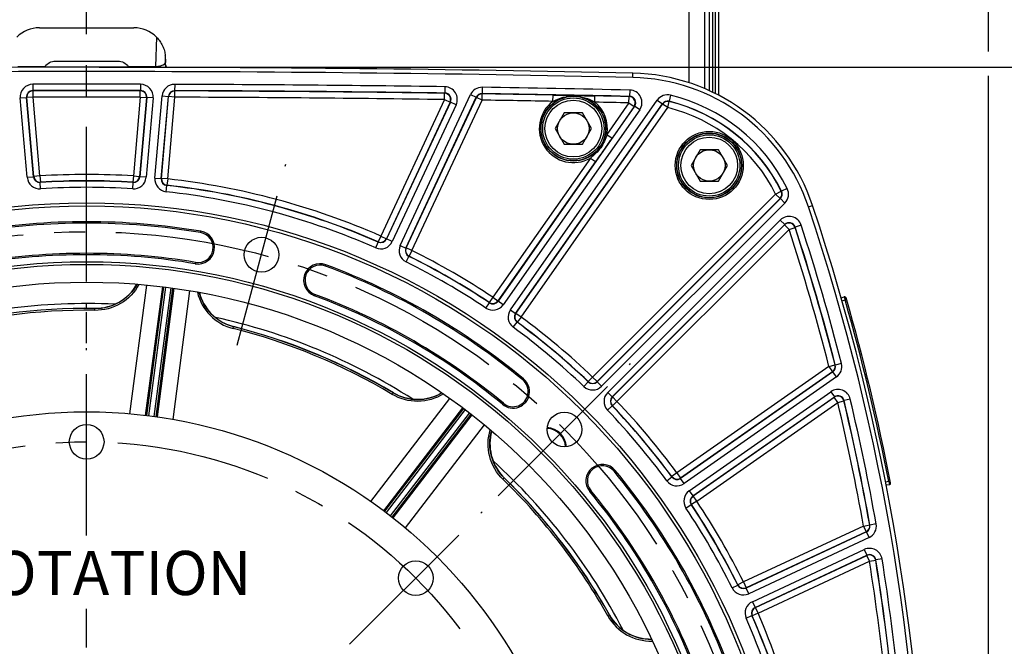
# Model space of a CAD drawing. Units: millimetres. Extents: x 0 to 594, y 0 to 420.
# Drawn here: x 468 to 546, y 290 to 339 of the extents above; entities that cross this region are included whole.
import ezdxf

# ---------------------------------------------------------------- set-up
doc = ezdxf.new("R2010")
doc.units = ezdxf.units.MM
doc.header["$LTSCALE"] = 32.67
doc.linetypes.add('CENTER', pattern=[0.6, 0.375, -0.075, 0.075, -0.075])
doc.layers.get('0').update_dxf_attribs({"linetype": 'CONTINUOUS'})
for name, color, linetype in [('AXES', 7, 'CONTINUOUS'), ('COURBES', 7, 'CONTINUOUS'), ('DEFAULT_1', 7, 'CENTER'), ('SOLIDES', 7, 'CONTINUOUS')]:
    doc.layers.add(name, color=color, linetype=linetype)
doc.styles.get("Standard").update_dxf_attribs({"font": 'txt', "width": 0.85})
doc.dimstyles.new('DIMSTYLE_3', dxfattribs={"dimtxt": 3.5, "dimasz": 3.5, "dimexe": 0.18, "dimexo": 0.0625, "dimgap": 0.09, "dimtad": 1, "dimdec": 0, "dimlfac": 4, "dimdsep": 46, "dimtxsty": 'STANDARD', "dimblk": '_FILLED', "dimblk1": '_FILLED', "dimblk2": '_FILLED', "dimcen": 0.09, "dimclrt": 5, "dimadec": 0, "dimazin": 0, "dimtfac": 1, "dimtdec": 0, "dimtofl": 0, "dimtmove": 0, "dimatfit": 3, "dimldrblk": '_FILLED', "dimfxl": 1, "dimtolj": 1, "dimarcsym": 0})
doc.dimstyles.new('DIMSTYLE_4', dxfattribs={"dimtxt": 3.5, "dimasz": 3.5, "dimexe": 0.18, "dimexo": 0.0625, "dimgap": 0.09, "dimtad": 1, "dimdec": 4, "dimlfac": 4, "dimdsep": 46, "dimtxsty": 'STANDARD', "dimblk": '_FILLED', "dimblk1": '_FILLED', "dimblk2": '_FILLED', "dimcen": 0.09, "dimclrt": 5, "dimadec": 0, "dimazin": 0, "dimtp": 0.0001, "dimtm": 0.0001, "dimtfac": 1, "dimtdec": 4, "dimtofl": 0, "dimtmove": 0, "dimatfit": 3, "dimldrblk": '_FILLED', "dimfxl": 1, "dimtolj": 1, "dimarcsym": 0})

# ---------------------------------------------------------------- blocks, each defined once
blk = doc.blocks.new('_FILLED')
at = {"color": 0, "linetype": 'BYBLOCK'}
blk.add_solid([(0, 0), (-1, 0.214), (-1, -0.214)], dxfattribs=at)
blk = doc.blocks.new('*D23')
at = {"color": 2, "linetype": 'CONTINUOUS'}
for p, q in [((402.119, 370.792), (402.119, 389.957)), ((545.132, 364.781), (545.132, 389.957)), ((402.119, 388.457), (473.626, 388.457)), ((545.132, 388.457), (473.626, 388.457)), ((402.119, 345.858), (402.119, 367.135)), ((545.132, 336.802), (545.132, 362.653)), ((402.119, 298.95), (402.119, 343.199)), ((545.132, 270.521), (545.132, 334.887)), ((402.119, 289.588), (402.119, 297.141)), ((402.119, 270.521), (402.119, 287.247))]:
    blk.add_line(p, q, dxfattribs=at)
at = {"color": 2, "linetype": 'CONTINUOUS', "xscale": 3.5, "yscale": 3.5, "zscale": 3.5, "rotation": 180}
blk.add_blockref('_FILLED', (402.119, 388.457), dxfattribs=at)
at = {"color": 2, "linetype": 'CONTINUOUS', "xscale": 3.5, "yscale": 3.5, "zscale": 3.5}
blk.add_blockref('_FILLED', (545.132, 388.457), dxfattribs=at)
at = {"color": 5, "linetype": 'CONTINUOUS', "insert": (473.626, 392.832), "char_height": 3.5, "width": 8.925, "attachment_point": 2, "line_spacing_factor": 0.9}
blk.add_mtext('572', dxfattribs=at)
blk = doc.blocks.new('*D26')
at = {"color": 2, "linetype": 'CONTINUOUS'}
for p, q in [((474.626, 335.568), (560.19, 335.568)), ((558.69, 335.568), (558.69, 302.255)), ((558.69, 268.943), (558.69, 302.255)), ((544.876, 268.943), (560.19, 268.943))]:
    blk.add_line(p, q, dxfattribs=at)
at = {"color": 2, "linetype": 'CONTINUOUS', "xscale": 3.5, "yscale": 3.5, "zscale": 3.5}
for p, rotation in [((558.69, 335.568), 90), ((558.69, 268.943), 270)]:
    blk.add_blockref('_FILLED', p, dxfattribs=dict(at, rotation=rotation))
at = {"color": 5, "linetype": 'CONTINUOUS', "insert": (554.315, 302.255), "char_height": 3.5, "width": 14.875, "attachment_point": 2, "rotation": 90, "line_spacing_factor": 0.9}
blk.add_mtext('266,5', dxfattribs=at)
blk = doc.blocks.new('*D27')
at = {"color": 2, "linetype": 'CONTINUOUS'}
for p, q in [((473.518, 363.583), (573.536, 363.583)), ((572.036, 363.583), (572.036, 282.95)), ((572.036, 202.318), (572.036, 282.95)), ((474.626, 202.318), (573.536, 202.318))]:
    blk.add_line(p, q, dxfattribs=at)
at = {"color": 2, "linetype": 'CONTINUOUS', "xscale": 3.5, "yscale": 3.5, "zscale": 3.5}
for p, rotation in [((572.036, 363.583), 90), ((572.036, 202.318), 270)]:
    blk.add_blockref('_FILLED', p, dxfattribs=dict(at, rotation=rotation))
at = {"color": 5, "linetype": 'CONTINUOUS', "insert": (567.661, 282.95), "char_height": 3.5, "width": 8.925, "attachment_point": 2, "rotation": 90, "line_spacing_factor": 0.9}
blk.add_mtext('645', dxfattribs=at)

msp = doc.modelspace()

# ---------------------------------------------------------------- linework, layer by layer
at = {"color": 9, "linetype": 'CONTINUOUS'}
for p, q in [((516.926358, 334.756679), (516.933768, 335.098873)), ((530.857524, 324.499347), (531.180862, 324.607573))]:
    msp.add_line(p, q, dxfattribs=at)
at = {"color": 7, "linetype": 'CONTINUOUS'}
for p, q in [((511.495527, 331.951836), (510.77384, 330.701836)), ((512.938903, 331.951836), (511.495527, 331.951836)), ((513.660591, 330.701836), (512.938903, 331.951836)), ((510.77384, 330.701836), (511.495527, 329.451836)), ((512.938903, 329.451836), (513.660591, 330.701836)), ((511.495527, 329.451836), (512.938903, 329.451836)), ((522.270245, 329.024947), (521.548558, 327.774947)), ((523.713621, 329.024947), (522.270245, 329.024947)), ((524.435309, 327.774947), (523.713621, 329.024947)), ((521.548558, 327.774947), (522.270245, 326.524947)), ((523.713621, 326.524947), (524.435309, 327.774947)), ((522.270245, 326.524947), (523.713621, 326.524947))]:
    msp.add_line(p, q, dxfattribs=at)
for centre, radius in [((512.217215, 330.701836), 2.25), ((512.217215, 330.701836), 1.25), ((522.991933, 327.774947), 2.25), ((522.991933, 327.774947), 1.25), ((473.625845, 268.942734), 55.620636), ((487.492722, 320.694625), 1.381546), ((473.625845, 268.942734), 51.1975), ((473.625845, 268.942734), 50.980994), ((473.625845, 268.942734), 49.575911), ((473.625845, 268.942734), 39.29), ((511.510858, 306.827747), 1.381546), ((473.625845, 305.852734), 1.375), ((499.725156, 295.042045), 1.375)]:
    msp.add_circle(centre, radius, dxfattribs=at)
for centre, radius, start, end in [((473.625845, -1664.807266), 2000.375, 88.759455061, 91.240544939), ((516.6009, 319.727476), 15.375, 18.50604099, 88.75945506), ((364.874469, 268.942734), 175.375, 0.4074753, 18.50604099), ((473.625845, 268.942734), 54.370636, 80.41735465, 99.58264535), ((482.459164, 321.264827), 1.308136, 260.41735465, 80.41735465), ((473.625845, 268.942734), 51.754364, 80.41735465, 99.58264535), ((492.137013, 318.671655), 1.308136, 69.58264535, 249.58264535), ((473.625845, 268.942734), 54.370636, 50.41735465, 69.58264535), ((474.338059, 320.197756), 3.759953, 269.20440759, 330.66359311), ((486.203732, 318.635663), 3.760019, 194.33690047, 252.92068807), ((473.625845, 268.942734), 51.754364, 50.41735465, 69.58264535), ((473.625845, 268.942734), 47.875, 87.31680137, 107.68309367), ((473.625845, 268.942734), 47.5, 89.20385757, 105.79713071), ((473.625845, 268.942734), 47.875, 57.31679645, 77.68309025), ((486.202317, 318.629978), 3.75417, 252.91585252, 255.78206219), ((473.625845, 268.942734), 47.5, 59.20385758, 75.7971307), ((507.43677, 309.838336), 1.308136, 230.41735465, 50.41735465), ((499.870139, 312.974842), 3.760019, 239.20507442, 300.66329632), ((510.041844, 305.358733), 1.593792, 3.3534643, 86.66741229), ((509.365062, 305.689125), 3.760004, 164.33667669, 222.92156036), ((473.625845, 268.942734), 47.875, 27.31678003, 47.68311867), ((514.521447, 302.753659), 1.308136, 39.58264535, 219.58264535), ((509.361384, 305.6853), 3.754706, 222.91703385, 225.78176461), ((473.625845, 268.942734), 47.5, 29.20385758, 45.79715641), ((473.625845, 268.942734), 54.370636, 20.41735465, 39.58264535), ((473.625845, 268.942734), 51.754364, 20.41735465, 39.58264535), ((518.370122, 293.953494), 3.760009, 209.20485757, 270.66337893)]:
    msp.add_arc(centre, radius, start, end, dxfattribs=at)
at = {"color": 2, "linetype": 'CONTINUOUS'}
msp.add_arc((510.041844, 305.358733), 1.5625, 3.32988994, 86.67808678, dxfattribs=at)
at = {"layer": 'AXES', "color": 2, "linetype": 'CENTER'}
for p, q in [((473.625845, 298.977284), (473.625845, 365.219988)), ((485.570991, 313.522626), (489.414454, 327.866624)), ((506.260591, 301.57748), (516.761126, 312.078015)), ((473.625845, 269.926501), (473.625845, 292.604467))]:
    msp.add_line(p, q, dxfattribs=at)
msp.add_circle((473.625845, 268.942734), 53.5775, dxfattribs=at)
at = {"layer": 'COURBES', "color": 4, "linetype": 'CENTER'}
msp.add_line((473.625845, 316.4367), (473.625845, 316.817734), dxfattribs=at)
at = {"layer": 'DEFAULT_1', "color": 2, "linetype": 'CENTER'}
for p, q in [((473.625845, 298.427734), (473.625845, 313.277734)), ((494.474888, 289.791777), (504.975424, 300.292313))]:
    msp.add_line(p, q, dxfattribs=at)
msp.add_circle((473.625845, 268.942734), 36.91, dxfattribs=at)
at = {"layer": 'SOLIDES', "color": 9, "linetype": 'CONTINUOUS'}
for p, q in [((521.375845, 354.567734), (521.375845, 334.333462)), ((523.257126, 344.417734), (523.257126, 333.579255)), ((523.494563, 333.46018), (523.494563, 344.503968)), ((479.15781, 337.956951), (479.075237, 335.620669)), ((479.862586, 336.477323), (479.842993, 335.923032)), ((479.842993, 335.923032), (479.875845, 335.929472)), ((479.075032, 335.560261), (479.075228, 335.620668)), ((469.354391, 334.214429), (469.355459, 333.714506)), ((477.897299, 334.214429), (477.896231, 333.714506)), ((480.605468, 334.206808), (480.603723, 333.706887)), ((469.374841, 333.696788), (469.355455, 333.714506)), ((469.375905, 333.196865), (469.374841, 333.696788)), ((477.875785, 333.196865), (477.876848, 333.696788)), ((477.896235, 333.714506), (477.876848, 333.696788)), ((480.619995, 333.68907), (480.603719, 333.706887)), ((480.618246, 333.18915), (480.619995, 333.68907)), ((498.488821, 321.436366), (504.065596, 333.395799)), ((501.988669, 333.000062), (501.995765, 333.499936)), ((502.02347, 333.517304), (501.995765, 333.499936)), ((502.03057, 334.017177), (502.023467, 333.517304)), ((504.065596, 333.395799), (504.518681, 333.184522)), ((504.990843, 333.45517), (504.979606, 333.473108)), ((504.987452, 333.97297), (504.979609, 333.473108)), ((504.982997, 332.955307), (504.990843, 333.45517)), ((516.683315, 333.755227), (516.672547, 333.255419)), ((468.360484, 333.127441), (468.858505, 333.171012)), ((468.910998, 326.835041), (468.360484, 333.127441)), ((469.40902, 326.878602), (468.858505, 333.171022)), ((468.877883, 333.153294), (468.858505, 333.171022)), ((469.375905, 333.196865), (468.877883, 333.153294)), ((469.425199, 326.897443), (468.877883, 333.153294)), ((469.923221, 326.941014), (469.375905, 333.196865)), ((477.875785, 333.196865), (477.328469, 326.941014)), ((478.373807, 333.153294), (477.826491, 326.897443)), ((478.393185, 333.171022), (477.84267, 326.878602)), ((477.875785, 333.196865), (478.373807, 333.153294)), ((478.891206, 333.127441), (478.340692, 326.835041)), ((478.393185, 333.171022), (478.373807, 333.153294)), ((478.891206, 333.127441), (478.393184, 333.171012)), ((479.03552, 326.774251), (479.605934, 333.294109)), ((479.533541, 326.73067), (480.103956, 333.250546)), ((479.552746, 326.746415), (480.120224, 333.232721)), ((479.605934, 333.294109), (480.103956, 333.250537)), ((480.050768, 326.702844), (480.618246, 333.18915)), ((480.120224, 333.232721), (480.103956, 333.250546)), ((480.618246, 333.18915), (480.120224, 333.232721)), ((501.988669, 333.000062), (496.941754, 322.176918)), ((502.441754, 332.788785), (497.394839, 321.965641)), ((502.469453, 332.806163), (497.403598, 321.942403)), ((498.941902, 321.22508), (504.518685, 333.184531)), ((498.965334, 321.233307), (504.529912, 333.166584)), ((499.418419, 321.02203), (504.982997, 332.955307)), ((501.988669, 333.000062), (502.441754, 332.788785)), ((502.469453, 332.806163), (502.441754, 332.788785)), ((502.922533, 332.594876), (502.469448, 332.806153)), ((504.529912, 333.166584), (504.518685, 333.184531)), ((504.982997, 332.955307), (504.529912, 333.166584)), ((507.22652, 316.321459), (518.873752, 332.95543)), ((507.636028, 316.034706), (519.283272, 332.668694)), ((507.660533, 316.03874), (519.290845, 332.648547)), ((510.595207, 332.859332), (510.604457, 333.35917)), ((513.921428, 332.795006), (513.93151, 333.294828)), ((516.628167, 332.738571), (514.87594, 330.236131)), ((516.628167, 332.738571), (516.638927, 333.238379)), ((516.628167, 332.738571), (517.037681, 332.451826)), ((516.67255, 333.255419), (516.638927, 333.238379)), ((518.873752, 332.95543), (519.283266, 332.668686)), ((519.290845, 332.648547), (519.283272, 332.668694)), ((519.700359, 332.361803), (519.290845, 332.648547)), ((519.700359, 332.361803), (519.819418, 332.847342)), ((519.819418, 332.847342), (519.811382, 332.867593)), ((519.929991, 333.353242), (519.811385, 332.867592)), ((502.922533, 332.594876), (497.856687, 321.731135)), ((517.071299, 332.468875), (506.245657, 317.008255)), ((517.480807, 332.182122), (506.655176, 316.721519)), ((508.070046, 315.751995), (519.700359, 332.361803)), ((517.037681, 332.451826), (515.285453, 329.949386)), ((517.071299, 332.468875), (517.037681, 332.451826)), ((517.480807, 332.182122), (517.071293, 332.468866)), ((514.87594, 330.236131), (515.285453, 329.949386)), ((513.564173, 328.362734), (505.831552, 317.319406)), ((513.973687, 328.075989), (506.241065, 317.032662)), ((513.564173, 328.362734), (513.973687, 328.075989)), ((468.910998, 326.835041), (469.409019, 326.878612)), ((469.40902, 326.878602), (469.425199, 326.897443)), ((469.923221, 326.941014), (469.425199, 326.897443)), ((469.923221, 326.941014), (469.955071, 326.442106)), ((469.939037, 326.423284), (469.955071, 326.442106)), ((469.971039, 325.924386), (469.93904, 326.423284)), ((477.28065, 325.924386), (477.31265, 326.423284)), ((477.328469, 326.941014), (477.296619, 326.442106)), ((477.296619, 326.442106), (477.312653, 326.423284)), ((477.328469, 326.941014), (477.826491, 326.897443)), ((477.826491, 326.897443), (477.84267, 326.878602)), ((478.340692, 326.835041), (477.842671, 326.878612)), ((479.03552, 326.774251), (479.533542, 326.73068)), ((479.533541, 326.73067), (479.552746, 326.746415)), ((480.050768, 326.702844), (479.552746, 326.746415)), ((480.050768, 326.702844), (479.9955, 326.205985)), ((479.921324, 325.693357), (479.976444, 326.190233)), ((479.97644, 326.190233), (479.9955, 326.205985)), ((528.256962, 325.50616), (528.704853, 325.728237)), ((528.726645, 325.724251), (528.704853, 325.728237)), ((529.174751, 325.945893), (528.726643, 325.724255)), ((528.256962, 325.50616), (513.742796, 310.991993)), ((528.610462, 325.152661), (514.096295, 310.638494)), ((528.632041, 325.149124), (514.096578, 310.613661)), ((528.985534, 324.795618), (514.450085, 310.260168)), ((528.256962, 325.50616), (528.610462, 325.152661)), ((528.632041, 325.149124), (528.610462, 325.152661)), ((528.985534, 324.795618), (528.632035, 325.149117)), ((514.943279, 309.766974), (528.620382, 323.444076)), ((528.620382, 323.444076), (528.973881, 323.090576)), ((482.658598, 322.446129), (482.676929, 322.55471)), ((515.296772, 309.413467), (528.973887, 323.090583)), ((515.321605, 309.413184), (528.96599, 323.057569)), ((515.675104, 309.059685), (529.319489, 322.70407)), ((528.96599, 323.057569), (528.973887, 323.090583)), ((529.319489, 322.70407), (528.96599, 323.057569)), ((529.319489, 322.70407), (529.794664, 322.859418)), ((529.794664, 322.859418), (529.802528, 322.892508)), ((530.277678, 323.047932), (529.802529, 322.892504)), ((496.549111, 321.237955), (496.749814, 321.695822)), ((496.941754, 322.176918), (496.741188, 321.718991)), ((496.741188, 321.718991), (496.749818, 321.69582)), ((496.941754, 322.176918), (497.394839, 321.965641)), ((497.394839, 321.965641), (497.403598, 321.942403)), ((497.856687, 321.731135), (497.403602, 321.942412)), ((498.488821, 321.436366), (498.941906, 321.225089)), ((498.941902, 321.22508), (498.965334, 321.233307)), ((499.418419, 321.02203), (498.965334, 321.233307)), ((499.418419, 321.02203), (499.196548, 320.574038)), ((498.951516, 320.117695), (499.173254, 320.565753)), ((499.173251, 320.565755), (499.196548, 320.574038)), ((482.259729, 320.083524), (482.241398, 319.974943)), ((492.554949, 319.79441), (492.593364, 319.897609)), ((477.051765, 308.082872), (478.404223, 318.285947)), ((478.303218, 307.953198), (479.653333, 318.150737)), ((479.872701, 318.122108), (478.530237, 307.92508)), ((478.977972, 307.866382), (480.320404, 318.063167)), ((480.539706, 318.034043), (479.204472, 307.834323)), ((481.781253, 317.841383), (480.446845, 307.635687)), ((491.719077, 317.548899), (491.680662, 317.4457)), ((505.831552, 317.319406), (505.554514, 316.903264)), ((505.831552, 317.319406), (506.241065, 317.032662)), ((506.241065, 317.032662), (506.245657, 317.008255)), ((506.655176, 316.721519), (506.245662, 317.008263)), ((533.524499, 317.041882), (533.766169, 317.11118)), ((533.697387, 317.351532), (533.766169, 317.11118)), ((533.886375, 317.145464), (533.766169, 317.11118)), ((474.282721, 316.28304), (474.284728, 316.425297)), ((505.281825, 316.462889), (505.558987, 316.878948)), ((505.554514, 316.903264), (505.55899, 316.878946)), ((507.22652, 316.321459), (507.636034, 316.034715)), ((507.636028, 316.034706), (507.660533, 316.03874)), ((508.070046, 315.751995), (507.660533, 316.03874)), ((508.070046, 315.751995), (507.773753, 315.349336)), ((485.243965, 314.842137), (485.27887, 314.980101)), ((507.453201, 314.942475), (507.749374, 315.345223)), ((507.749372, 315.345224), (507.773753, 315.349336)), ((532.485836, 311.824947), (520.435106, 303.386935)), ((532.485836, 311.824947), (532.97016, 311.948859)), ((532.485836, 311.824947), (532.772581, 311.415434)), ((532.99042, 311.94132), (532.97016, 311.948859)), ((533.474752, 312.065201), (532.990419, 311.941324)), ((508.200136, 310.761657), (508.270302, 310.846525)), ((513.742796, 310.991993), (513.397705, 310.630281)), ((513.742796, 310.991993), (514.096295, 310.638494)), ((532.792838, 311.407937), (520.717818, 302.952917)), ((532.772581, 311.415434), (520.721851, 302.977422)), ((533.079576, 310.998419), (521.00457, 302.543409)), ((532.792838, 311.407937), (532.772581, 311.415434)), ((533.079576, 310.998419), (532.792831, 311.407932)), ((513.052688, 310.243948), (513.397887, 310.605558)), ((513.397705, 310.630281), (513.39789, 310.605555)), ((514.096295, 310.638494), (514.096578, 310.613661)), ((514.450085, 310.260168), (514.096585, 310.613668)), ((496.162848, 301.126128), (502.435648, 309.286021)), ((497.867066, 309.611353), (497.939871, 309.733585)), ((514.943279, 309.766974), (515.296779, 309.413474)), ((515.296772, 309.413467), (515.321605, 309.413184)), ((515.675104, 309.059685), (515.321605, 309.413184)), ((521.40463, 301.972065), (532.625689, 309.829135)), ((521.691366, 301.562545), (532.912441, 309.419627)), ((521.715773, 301.557954), (532.901207, 309.39008)), ((532.625689, 309.829135), (532.912433, 309.419621)), ((532.901207, 309.39008), (532.912441, 309.419627)), ((533.187952, 308.980567), (532.901207, 309.39008)), ((534.171849, 309.24164), (533.685513, 309.125874)), ((497.181801, 300.3881), (503.449804, 308.54437)), ((503.625468, 308.409893), (497.364346, 300.25024)), ((506.673403, 308.915015), (506.603238, 308.830147)), ((514.927059, 308.369577), (515.288669, 308.714776)), ((515.288666, 308.714779), (515.313392, 308.714594)), ((515.675104, 309.059685), (515.313392, 308.714594)), ((522.002517, 301.148441), (533.187952, 308.980567)), ((533.187952, 308.980567), (533.674305, 309.096259)), ((533.674305, 309.096259), (533.685513, 309.125877)), ((497.722747, 299.975538), (503.98372, 308.134997)), ((504.159079, 308.000124), (497.902873, 299.834525)), ((505.13796, 307.212502), (498.879481, 299.041314)), ((506.635851, 302.885011), (506.735092, 302.986989)), ((515.444768, 303.517025), (515.529636, 303.587191)), ((519.625586, 302.77009), (520.028334, 303.066263)), ((520.032447, 303.090642), (520.028336, 303.066261)), ((520.435106, 303.386935), (520.032447, 303.090642)), ((520.435106, 303.386935), (520.721851, 302.977422)), ((520.721851, 302.977422), (520.717818, 302.952917)), ((521.00457, 302.543409), (520.717826, 302.952922)), ((537.226242, 302.698937), (536.978919, 302.650863)), ((537.348911, 302.722962), (537.226242, 302.698937)), ((537.226242, 302.698937), (537.274075, 302.453555)), ((513.598126, 301.990292), (513.513258, 301.920127)), ((521.40463, 301.972065), (521.691374, 301.562551)), ((521.691366, 301.562545), (521.715773, 301.557954)), ((522.002517, 301.148441), (521.715773, 301.557954)), ((521.146, 300.598714), (521.562059, 300.875876)), ((521.562057, 300.875879), (521.586375, 300.871403)), ((522.002517, 301.148441), (521.586375, 300.871403)), ((535.22283, 299.173479), (525.705141, 294.735308)), ((535.22283, 299.173479), (535.715063, 299.260833)), ((535.22283, 299.173479), (535.434107, 298.720394)), ((535.734941, 299.250461), (535.715063, 299.260833)), ((536.22718, 299.33778), (535.73494, 299.250464)), ((535.453986, 298.710068), (525.908191, 294.258791)), ((535.434107, 298.720394), (525.916418, 294.282223)), ((535.665254, 298.256979), (526.119477, 293.80571)), ((535.453986, 298.710068), (535.434107, 298.720394)), ((535.665254, 298.256979), (535.453977, 298.710064)), ((526.414246, 293.173576), (535.286498, 297.310775)), ((526.625514, 292.720487), (535.497784, 296.857695)), ((526.648752, 292.711728), (535.48397, 296.831657)), ((535.286498, 297.310775), (535.497775, 296.85769)), ((535.48397, 296.831657), (535.497784, 296.857695)), ((535.695247, 296.378573), (535.48397, 296.831657)), ((526.860029, 292.258643), (535.695247, 296.378573)), ((535.695247, 296.378573), (536.188845, 296.457851)), ((536.188845, 296.457851), (536.202638, 296.483954)), ((536.696226, 296.563296), (536.202639, 296.483951)), ((524.800806, 294.268405), (525.248864, 294.490142)), ((525.257149, 294.513437), (525.248866, 294.49014)), ((525.705141, 294.735308), (525.257149, 294.513437)), ((525.705141, 294.735308), (525.916418, 294.282223)), ((525.916418, 294.282223), (525.908191, 294.258791)), ((526.119477, 293.80571), (525.9082, 294.258795)), ((526.414246, 293.173576), (526.625523, 292.720491)), ((514.95428, 292.044606), (515.078461, 292.114002)), ((515.088083, 292.118859), (515.07847, 292.113974)), ((525.921066, 291.866), (526.378933, 292.066703)), ((526.378931, 292.066707), (526.402102, 292.058076)), ((526.860029, 292.258643), (526.402102, 292.058076)), ((526.625514, 292.720487), (526.648752, 292.711728)), ((526.860029, 292.258643), (526.648752, 292.711728))]:
    msp.add_line(p, q, dxfattribs=at)
at = {"layer": 'SOLIDES', "color": 7, "linetype": 'CONTINUOUS'}
for p, q in [((522.625845, 349.765679), (522.625845, 333.863295)), ((523.000845, 333.706561), (523.000845, 349.604398)), ((523.750845, 333.331654), (523.750845, 344.817734)), ((469.875464, 338.692734), (477.376226, 338.692734)), ((471.14275, 336.049489), (476.108938, 336.049489)), ((479.875845, 336.193115), (479.875845, 335.929472)), ((479.723986, 318.141687), (478.381396, 307.943701)), ((479.126507, 307.845439), (480.469119, 318.043588)), ((533.455392, 317.282141), (533.697387, 317.351532)), ((474.285851, 316.438148), (474.284728, 316.425297)), ((503.506466, 308.501206), (497.244757, 300.340787)), ((497.840911, 299.883134), (504.102721, 308.043684)), ((537.274075, 302.453555), (537.025903, 302.405315))]:
    msp.add_line(p, q, dxfattribs=at)
at = {"layer": 'SOLIDES', "color": 9, "linetype": 'CONTINUOUS'}
for centre, radius in [((512.217215, 330.701836), 2.574222), ((512.217215, 330.701836), 2.556691), ((512.217215, 330.701836), 2.43171), ((522.991933, 327.774947), 2.699203), ((522.991933, 327.774947), 2.574222), ((522.991933, 327.774947), 2.556691), ((522.991933, 327.774947), 2.43171), ((473.625845, 268.942734), 55.870674), ((473.625845, 268.942734), 55.620712)]:
    msp.add_circle(centre, radius, dxfattribs=at)
at = {"layer": 'SOLIDES', "color": 7, "linetype": 'CONTINUOUS'}
for centre, radius, start, end in [((473.625845, -1664.807266), 2000.032726, 88.759415056, 91.240584944), ((471.125082, 335.065655), 0.974898, 144.95911718, 149.19448617), ((476.126594, 335.065645), 0.974916, 30.80562201, 35.04089299), ((516.602286, 319.727446), 15.032726, 18.50602966, 88.75941506), ((364.875845, 268.942734), 175.032726, 341.49397034, 18.50602966), ((533.731842, 317.231374), 0.125, 15.95949086, 106.00000001), ((364.875845, 268.942734), 175.75, 11.04077992, 15.95922008), ((510.041022, 305.357909), 1.628645, 3.42745199, 86.57526059), ((537.250224, 302.576259), 0.125, 281, 11.04077992)]:
    msp.add_arc(centre, radius, start, end, dxfattribs=at)
at = {"layer": 'SOLIDES', "color": 9, "linetype": 'CONTINUOUS'}
for centre, radius, start, end in [((469.356453, 333.214651), 0.999778, 90.1182074, 185.00422045), ((473.625845, -1664.807266), 1999.026259, 89.877572147, 90.122427853), ((477.895237, 333.214651), 0.999778, 354.99577905, 89.8817931), ((480.60193, 333.207018), 0.999795, 89.79723795, 175.00271277), ((473.625845, -1664.807266), 1999.026259, 89.185840779, 89.799950722), ((469.356246, 333.21484), 0.499663, 90.09072582, 185.03105005), ((469.37611, 333.196678), 0.500113, 90.14533632, 184.97653693), ((473.625845, -1664.807266), 1998.526335, 89.877572045, 90.122427955), ((473.625845, -1664.807266), 1998.508575, 89.878126743, 90.121873257), ((477.87558, 333.196678), 0.500113, 355.02346307, 89.85466368), ((477.895435, 333.214832), 0.499673, 354.96995281, 89.90827077), ((480.601771, 333.207192), 0.499698, 89.77665212, 175.02274245), ((480.618412, 333.188967), 0.500106, 89.81865369, 174.98082871), ((473.625845, -1664.807266), 1998.526335, 89.185840689, 89.799950831), ((473.625845, -1664.807266), 1998.508575, 89.186627803, 89.799482411), ((501.988342, 332.999857), 0.500135, 335.0370715, 89.14955631), ((502.016866, 333.017746), 0.499598, 334.94403874, 89.24261714), ((502.01655, 333.017547), 0.999722, 334.98940978, 89.196431), ((504.971753, 332.973267), 0.999827, 89.10030202, 155.0007796), ((504.971643, 332.973441), 0.49973, 89.0870487, 155.01329505), ((504.983105, 332.955135), 0.500094, 89.11339793, 154.98735359), ((473.625845, -1664.807266), 1998.526335, 88.765797955, 89.101081713), ((473.625845, -1664.807266), 1999.026259, 88.765798041, 89.101081618), ((473.625845, -1664.807266), 1998.508575, 88.939789718, 89.100751523), ((516.662081, 332.755764), 0.999678, 324.98290375, 88.78289429), ((519.692769, 332.381968), 0.999824, 76.27489557, 145.00091851), ((473.625845, -1664.807266), 1998.008651, 89.878126743, 90.121873257), ((473.625845, -1664.807266), 1998.008651, 89.186627803, 89.799482411), ((473.625845, -1664.807266), 1998.008651, 88.939789718, 89.100751523), ((512.217215, 330.701836), 2.699203, 126.93589595, 299.93521677), ((473.625845, -1664.807266), 1998.008651, 88.766751167, 88.844387708), ((512.217215, 330.701836), 2.699203, 350.06478353, 50.84828115), ((473.625845, -1664.807266), 1998.508575, 88.766751167, 88.844387708), ((516.627734, 332.738351), 0.500155, 325.04910983, 88.71764134), ((516.662498, 332.755975), 0.499538, 324.91970924, 88.84695773), ((519.692695, 332.382166), 0.499726, 76.26065129, 145.01433087), ((519.70043, 332.361612), 0.500092, 76.23554863, 144.98679177), ((516.602286, 319.727446), 13.526335, 26.31736558, 76.27582827), ((516.602286, 319.727446), 13.508575, 26.37349724, 76.22234041), ((516.602286, 319.727446), 14.026259, 26.31738417, 76.27581407), ((516.602286, 319.727446), 13.008651, 26.37349724, 76.22234041), ((469.906989, 326.922123), 0.999789, 184.99682697, 273.67309951), ((469.906822, 326.921928), 0.499681, 184.97416498, 273.69647711), ((469.923387, 326.941208), 0.500106, 185.02043406, 273.63238524), ((473.625845, 268.942734), 58.116349, 86.34718071, 93.65281929), ((473.625845, 268.942734), 57.598665, 86.33007004, 93.66992993), ((473.625845, 268.942734), 57.616425, 86.34718071, 93.65281929), ((477.344701, 326.922123), 0.999789, 266.32690049, 355.00317303), ((477.328303, 326.941208), 0.500106, 266.36761476, 354.97956594), ((477.344868, 326.921928), 0.499681, 266.30352588, 355.02583486), ((480.031502, 326.687058), 0.999789, 174.99682701, 263.67309947), ((480.031303, 326.686895), 0.499681, 174.97416858, 263.69649083), ((480.050965, 326.703006), 0.500106, 175.02043406, 263.63238524), ((473.625845, 268.942734), 58.116349, 66.34718071, 83.65281929), ((473.625845, 268.942734), 57.098741, 86.33007352, 93.66992648), ((473.625845, 268.942734), 57.098741, 66.33007352, 83.66992648), ((473.625845, 268.942734), 57.598665, 66.33006995, 83.66992981), ((473.625845, 268.942734), 57.616425, 66.34718071, 83.65281929), ((528.256756, 325.506194), 0.500094, 315.01398189, 26.35951536), ((528.278784, 325.502576), 0.499719, 314.98418971, 26.33373345), ((528.278573, 325.502611), 0.999815, 314.99871348, 26.3186707), ((529.327439, 322.737319), 0.99971, 18.10145693, 135.01217052), ((529.32753, 322.737703), 0.499583, 18.05111637, 135.06188742), ((473.625845, 268.942734), 54.260519, 80.41735465, 99.58264535), ((482.459164, 321.264827), 1.198019, 260.41735465, 80.41735465), ((529.319394, 322.70367), 0.50014, 18.1441216, 134.95992898), ((364.875845, 268.942734), 173.008651, 14.35101288, 18.10405059), ((364.875845, 268.942734), 173.508575, 14.35101288, 18.10405059), ((364.875845, 268.942734), 173.526335, 14.34694303, 18.11362867), ((364.875845, 268.942734), 174.026259, 14.34694439, 18.11362745), ((496.950545, 322.153614), 0.999789, 246.32690053, 335.00317299), ((496.941664, 322.177157), 0.500106, 246.36761476, 334.97956594), ((496.950636, 322.153374), 0.499681, 246.30353703, 335.02584264), ((499.394916, 321.013786), 0.999789, 154.99682701, 243.67309947), ((499.394673, 321.013701), 0.499681, 154.97417636, 243.69650923), ((499.418659, 321.022115), 0.500106, 155.02043406, 243.63238524), ((473.625845, 268.942734), 58.116349, 56.34718071, 63.65281929), ((473.625845, 268.942734), 51.864481, 80.41735465, 99.58264535), ((473.625845, 268.942734), 57.098741, 56.33007352, 63.66992648), ((473.625845, 268.942734), 57.598665, 56.33006985, 63.66992965), ((473.625845, 268.942734), 57.616425, 56.34718071, 63.65281929), ((492.137013, 318.671655), 1.198019, 69.58264535, 249.58264535), ((473.625845, 268.942734), 54.260519, 50.41735465, 69.58264535), ((486.199315, 318.617578), 3.894437, 193.15090453, 255.79977103), ((473.625845, 268.942734), 51.864481, 50.41735465, 69.58264535), ((505.831505, 317.319657), 0.500106, 236.36761476, 324.97956594), ((505.836211, 317.294677), 0.499681, 236.30354794, 325.02584745), ((364.875845, 268.942734), 175.625, 11.08155993, 15.91844007), ((473.605006, 269.102598), 47.32758, 89.17708596, 105.82339326), ((473.625845, 268.942734), 47.346257, 89.22479492, 105.77519379), ((505.836163, 317.29493), 0.999789, 236.32690053, 325.00317299), ((508.045469, 315.747957), 0.999789, 144.99682701, 233.67309947), ((508.045215, 315.747915), 0.499681, 144.97418116, 233.69652075), ((508.070298, 315.752037), 0.500106, 145.02043406, 233.63238524), ((473.625845, 268.942734), 58.116349, 46.34718071, 53.65281929), ((473.625845, 268.942734), 47.34537, 59.22199896, 75.7955585), ((473.561927, 268.803785), 47.639614, 59.22181116, 75.76202335), ((473.625845, 268.942734), 57.098741, 46.33007352, 53.66992648), ((473.625845, 268.942734), 57.598665, 46.33006973, 53.66992955), ((473.625845, 268.942734), 57.616425, 46.34718071, 53.65281929), ((532.485644, 311.825019), 0.500093, 305.01337571, 14.33763717), ((532.506316, 311.817361), 0.499722, 304.98494818, 14.36245187), ((532.506121, 311.817433), 0.999818, 304.99880375, 14.34814064), ((507.43677, 309.838336), 1.198019, 230.41735465, 50.41735465), ((513.743087, 310.967088), 0.999789, 226.32690053, 315.00317299), ((513.742793, 310.992249), 0.500106, 226.36761476, 314.97956594), ((513.74309, 310.966831), 0.499681, 226.30356176, 315.02581253), ((533.199248, 309.010292), 0.999731, 13.38003361, 125.00936836), ((515.650199, 309.059976), 0.999789, 134.99682701, 223.67309947), ((515.649942, 309.059979), 0.499681, 134.9741873, 223.6964398), ((515.67536, 309.059682), 0.500106, 135.02043406, 223.63238524), ((533.187822, 308.980225), 0.50013, 13.41532874, 124.96541683), ((533.199374, 309.010623), 0.499611, 13.33747465, 125.05120562), ((364.875845, 268.942734), 174.026259, 10.05874566, 13.38940197), ((473.625845, 268.942734), 57.598665, 36.33007043, 43.66993025), ((473.625845, 268.942734), 57.616425, 36.34718071, 43.65281929), ((473.625845, 268.942734), 58.116349, 36.34718071, 43.65281929), ((364.875845, 268.942734), 173.008651, 10.06326346, 13.38074558), ((364.875845, 268.942734), 173.508575, 10.06326346, 13.38074558), ((364.875845, 268.942734), 173.526335, 10.05874458, 13.3894031), ((473.625845, 268.942734), 57.098741, 36.33007352, 43.66992648), ((514.521447, 302.753659), 1.198019, 39.58264535, 219.58264535), ((473.612364, 268.924987), 47.509652, 29.21512163, 45.8009703), ((473.625845, 268.942734), 54.260519, 20.41735465, 39.58264535), ((520.431026, 303.362104), 0.499681, 216.3034808, 305.02581867), ((520.435148, 303.387187), 0.500106, 216.36761476, 304.97956594), ((473.625845, 268.942734), 47.345429, 29.20442692, 45.77798589), ((520.431068, 303.362358), 0.999789, 216.32690053, 305.00317299), ((473.625845, 268.942734), 51.864481, 20.41735465, 39.58264535), ((521.978041, 301.153052), 0.999789, 124.99682701, 213.67309947), ((521.977788, 301.1531), 0.499681, 124.9741524, 213.69645361), ((522.002768, 301.148393), 0.500106, 125.02043406, 213.63238524), ((473.625845, 268.942734), 57.098741, 26.33007352, 33.66992648), ((473.625845, 268.942734), 57.598665, 26.33007033, 33.66993013), ((473.625845, 268.942734), 57.616425, 26.34718071, 33.65281929), ((473.625845, 268.942734), 58.116349, 26.34718071, 33.65281929), ((535.222638, 299.173579), 0.500096, 295.01515455, 10.04810892), ((535.242937, 299.163026), 0.499712, 294.98250758, 10.07701976), ((535.24274, 299.163128), 0.999811, 294.99843927, 10.06030639), ((535.709125, 296.404744), 0.999749, 9.12513153, 115.00718143), ((535.695091, 296.378279), 0.500126, 9.15492618, 114.96960029), ((535.709274, 296.405024), 0.499636, 9.0892932, 115.04220925), ((364.875845, 268.942734), 173.008651, 2.31259356, 9.12452648), ((364.875845, 268.942734), 173.508575, 2.31259356, 9.12452648), ((364.875845, 268.942734), 173.526335, 2.30698098, 9.13231401), ((364.875845, 268.942734), 174.026259, 2.30698218, 9.13231296), ((525.696812, 294.711562), 0.499681, 206.30349232, 295.02582348), ((525.705226, 294.735548), 0.500106, 206.36761476, 294.97956594), ((525.696897, 294.711805), 0.999789, 206.32690053, 295.00317299), ((526.836725, 292.267434), 0.999789, 114.99682701, 203.67309947), ((518.353845, 293.944591), 3.894481, 209.20041118, 271.84920755), ((526.836485, 292.267525), 0.499681, 114.97415721, 203.69646452), ((526.860268, 292.258553), 0.500106, 115.02043406, 203.63238524), ((473.625845, 268.942734), 57.598665, 6.33007017, 23.66993004), ((473.625845, 268.942734), 57.616425, 6.34718071, 23.65281929), ((473.625845, 268.942734), 58.116349, 6.34718071, 23.65281929), ((473.625845, 268.942734), 57.098741, 6.33007352, 23.66992648)]:
    msp.add_arc(centre, radius, start, end, dxfattribs=at)
at = {"layer": 'SOLIDES', "color": 7, "linetype": 'CONTINUOUS'}
for centre, major_axis, ratio, start_param, end_param in [((469.858716, 336.209863), (2.325235, 0.928477), 0.990322454, 1.187528582, 1.977794425), ((477.392974, 336.209863), (2.325235, -0.928477), 0.990322454, 1.163798229, 1.954064071), ((477.791347, 336.608236), (-0.882942, 2.440832), 0.773615262, -2.008184855, -1.895335625)]:
    msp.add_ellipse(centre, major_axis=major_axis, ratio=ratio, start_param=start_param, end_param=end_param, dxfattribs=at)
for points, knots in [([(479.15781, 337.956951), (479.357706, 337.75786), (479.607248, 337.401691), (479.798141, 336.878626), (479.8504, 336.608728), (479.862586, 336.477323)], [0, 0, 0, 0, 0.508050279, 0.762351467, 1, 1, 1, 1]), ([(470.326891, 335.625404), (470.416188, 335.75274), (470.662646, 335.970458), (470.98281, 336.049439), (471.14275, 336.049489)], [0, 0, 0, 0, 0.493004762, 1, 1, 1, 1]), ([(476.108938, 336.049489), (476.268878, 336.049439), (476.589043, 335.97046), (476.835501, 335.75274), (476.924798, 335.625404)], [0, 0, 0, 0, 0.506995052, 1, 1, 1, 1]), ([(497.945134, 309.744966), (497.944417, 309.743003), (497.942519, 309.739269), (497.940571, 309.735554), (497.939872, 309.733585)], [0, 0, 0, 0, 0.50003987, 1, 1, 1, 1]), ([(506.742887, 302.994354), (506.741606, 302.993104), (506.739463, 302.990181), (506.736562, 302.987999), (506.73508, 302.986976)], [0, 0, 0, 0, 0.498382425, 1, 1, 1, 1])]:
    msp.add_open_spline(points, degree=3, knots=knots, dxfattribs=at)
at = {"layer": 'SOLIDES', "color": 9, "linetype": 'CONTINUOUS'}
for points, knots in [([(479.075237, 335.620669), (479.178982, 335.623248), (479.365953, 335.643024), (479.604078, 335.712452), (479.766121, 335.800452), (479.832656, 335.883732), (479.842993, 335.923033)], [0, 0, 0, 0, 0.361639933, 0.651506311, 0.858384723, 1, 1, 1, 1]), ([(510.595207, 332.859332), (510.8512, 332.995806), (511.392936, 333.218804), (511.977372, 333.290226), (512.267135, 333.284635)], [0, 0, 0, 0, 0.500243476, 1, 1, 1, 1]), ([(510.604457, 333.35917), (510.884261, 333.353992), (511.438729, 333.341381), (511.993136, 333.32618), (512.267841, 333.320866)], [0, 0, 0, 0, 0.504593016, 1, 1, 1, 1]), ([(512.267135, 333.284635), (512.556912, 333.279017), (513.138171, 333.185067), (513.670899, 332.941281), (513.921428, 332.795006)], [0, 0, 0, 0, 0.499763649, 1, 1, 1, 1]), ([(512.267841, 333.320866), (512.542565, 333.315555), (513.097161, 333.309308), (513.651718, 333.300472), (513.93151, 333.294828)], [0, 0, 0, 0, 0.495425885, 1, 1, 1, 1]), ([(514.87594, 330.236131), (514.77392, 329.862675), (514.445879, 329.141304), (513.880208, 328.586322), (513.564173, 328.362734)], [0, 0, 0, 0, 0.500005778, 1, 1, 1, 1]), ([(515.285453, 329.949386), (515.0668, 329.637168), (514.628023, 329.013768), (514.192314, 328.388219), (513.973687, 328.075989)], [0, 0, 0, 0, 0.500003029, 1, 1, 1, 1]), ([(477.771952, 318.342881), (477.441626, 317.723146), (476.413594, 316.644223), (474.971834, 316.273637), (474.266399, 316.283473)], [0, 0, 0, 0, 0.49885204, 1, 1, 1, 1]), ([(477.627906, 318.354359), (477.303496, 317.773309), (476.317352, 316.767921), (474.95325, 316.418056), (474.284758, 316.427445)], [0, 0, 0, 0, 0.49884574, 1, 1, 1, 1]), ([(485.2789, 314.980091), (484.631087, 315.143979), (483.404219, 315.834807), (482.711948, 317.060986), (482.548896, 317.706317)], [0, 0, 0, 0, 0.500978868, 1, 1, 1, 1]), ([(485.280256, 314.990822), (485.279881, 314.989031), (485.280543, 314.985313), (485.279262, 314.981844), (485.2789, 314.980091)], [0, 0, 0, 0, 0.505489929, 1, 1, 1, 1]), ([(501.916561, 309.651457), (501.320939, 309.280111), (499.892066, 308.859717), (498.458919, 309.259034), (497.853031, 309.619719)], [0, 0, 0, 0, 0.498855909, 1, 1, 1, 1]), ([(501.797554, 309.733422), (501.226389, 309.392606), (499.870538, 309.015026), (498.514895, 309.393234), (497.940768, 309.735091)], [0, 0, 0, 0, 0.498845875, 1, 1, 1, 1]), ([(506.646351, 302.872373), (506.141152, 303.36425), (505.384517, 304.645192), (505.420758, 306.134165), (505.625281, 306.805607)], [0, 0, 0, 0, 0.501138015, 1, 1, 1, 1]), ([(506.73508, 302.986976), (506.256286, 303.453049), (505.540102, 304.664598), (505.553889, 306.071958), (505.73525, 306.711876)], [0, 0, 0, 0, 0.501147847, 1, 1, 1, 1]), ([(518.418416, 290.182662), (517.752881, 290.173134), (516.389328, 290.524452), (515.404486, 291.530683), (515.078518, 292.114001)], [0, 0, 0, 0, 0.499019897, 1, 1, 1, 1])]:
    msp.add_open_spline(points, degree=3, knots=knots, dxfattribs=at)
for points in [[(479.938232, 335.557642), (479.876946, 335.66758), (479.84318, 335.797166), (479.842993, 335.923032)], [(468.176452, 335.620669), (468.893264, 335.622635), (469.610078, 335.624213), (470.326891, 335.625404)], [(476.924798, 335.625404), (477.641612, 335.624213), (478.358425, 335.622635), (479.075237, 335.620669)]]:
    msp.add_open_spline(points, degree=3, dxfattribs=at)
at = {"layer": 'SOLIDES', "color": 7, "linetype": 'CONTINUOUS'}
msp.add_open_spline([(479.975034, 335.55759), (479.911249, 335.668904), (479.875845, 335.801177), (479.875845, 335.929472)], degree=3, dxfattribs=at)

# ---------------------------------------------------------------- texts
at = {"color": 5, "linetype": 'CONTINUOUS', "insert": (463.086128, 297.199842), "char_height": 3.5, "width": 23.8, "attachment_point": 1, "line_spacing_factor": 0.9}
msp.add_mtext('ROTATION', dxfattribs=at)

# ---------------------------------------------------------------- dimensions: what is measured, and where the dimension line sits
at = {"color": 2, "linetype": 'CONTINUOUS'}
dim = msp.add_linear_dim(base=(545.132429, 388.45721), p1=(402.119261, 270.52127), p2=(545.132429, 270.52127), dimstyle='DIMSTYLE_3', dxfattribs=at)
dim.commit()
dim.dimension.update_dxf_attribs({"geometry": '*D23', "text_midpoint": (469.163345, 391.08221), "dimtype": 160})
for base, p1, p2, dimstyle, picture, middle in [((572.035618, 363.582605), (474.625845, 202.317734), (473.518198, 363.582605), 'DIMSTYLE_3', '*D27', (571.410146, 278.960709)), ((558.690211, 335.567734), (544.875845, 268.942734), (474.625845, 335.567734), 'DIMSTYLE_4', '*D26', (559.397759, 295.606134))]:
    dim = msp.add_linear_dim(base=base, p1=p1, p2=p2, angle=90, dimstyle=dimstyle, dxfattribs=at)
    dim.commit()
    dim.dimension.update_dxf_attribs({"geometry": picture, "text_midpoint": middle, "dimtype": 160})

doc.saveas('drawing.dxf')
